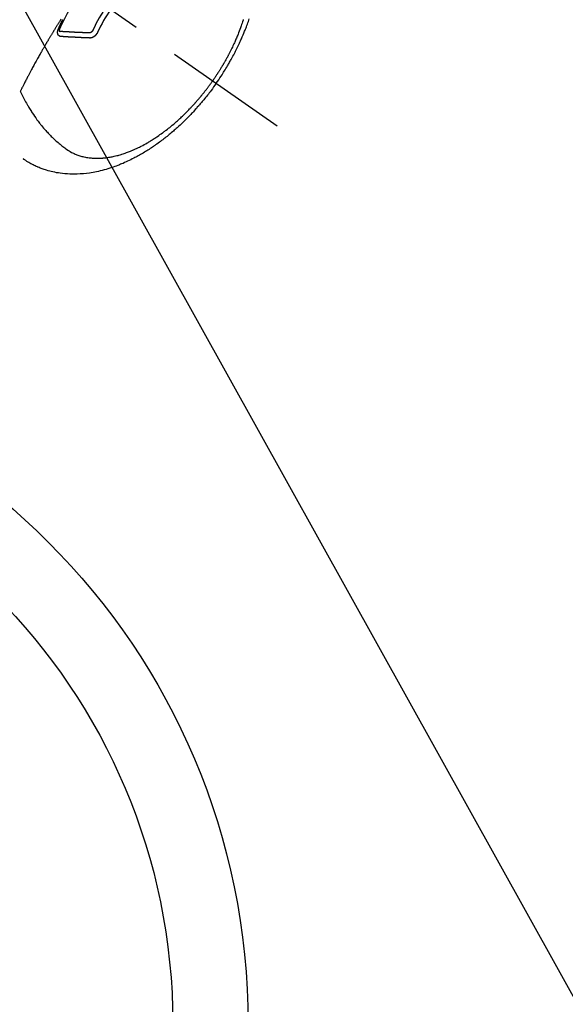
# Model space of a CAD drawing. Extents: x 0 to 26473, y -22053 to -13183.
# Drawn here: x 17676 to 17749, y -15534 to -15404 of the extents above; entities that cross this region are included whole.
import ezdxf

# ---------------------------------------------------------------- set-up
doc = ezdxf.new("R2010")
doc.units = 0
doc.header["$LTSCALE"] = 50
doc.header["$MEASUREMENT"] = 0
doc.linetypes.add('CENTER2', pattern=[1.125, 0.75, -0.125, 0.125, -0.125])
doc.linetypes.add('HIDDEN', pattern=[0.375, 0.25, -0.125])
doc.layers.get('0').update_dxf_attribs({"linetype": 'CONTINUOUS'})
doc.layers.add('150-機器', color=8, linetype='CONTINUOUS')
doc.layers.add('160-文字', color=254, linetype='CONTINUOUS')
doc.styles.add('KH001', font='txt')
doc.dimstyles.new('KH1xx030', dxfattribs={"dimscale": 30, "dimtxt": 2, "dimasz": 0.6, "dimexe": 0.3, "dimexo": 1.2, "dimgap": 0.5, "dimtad": 3, "dimdec": 1, "dimdsep": 46, "dimlunit": 6, "dimtxsty": 'KH001', "dimblk": 'DOT', "dimcen": 1, "dimdle": 1, "dimclrd": 256, "dimclre": 256, "dimclrt": 256, "dimadec": 0, "dimazin": 0, "dimtfac": 1, "dimtdec": 1, "dimtix": 1, "dimtmove": 2, "dimatfit": 3, "dimldrblk": 'CLOSEDBLANK', "dimfxl": 1, "dimtolj": 1, "dimtzin": 0, "dimlwd": -1, "dimlwe": -1, "dimarcsym": 0})

# ---------------------------------------------------------------- blocks, each defined once
blk = doc.blocks.new('_ClosedBlank')
at = {"color": 0, "linetype": 'ByBlock', "lineweight": -2}
for p, q in [((-1, 0.1667), (0, 0)), ((-1, 0.1667), (-1, -0.1667)), ((0, 0), (-1, -0.1667))]:
    blk.add_line(p, q, dxfattribs=at)
blk = doc.blocks.new('_Dot')
at = {"color": 0, "linetype": 'ByBlock', "lineweight": -2}
blk.add_line((-0.5, 0), (-1, 0), dxfattribs=at)
at = {"color": 0, "linetype": 'ByBlock', "const_width": 0.5}
blk.add_lwpolyline([(-0.25, 0, 1), (0.25, 0, 1)], format="xyb", close=True, dxfattribs=at)
blk = doc.blocks.new('F402_H')
at = {"layer": '150-機器', "color": 13, "linetype": 'CENTER2'}
blk.add_line((0, 0), (244.02, -170.86), dxfattribs=at)
at = {"layer": '150-機器', "color": 13, "linetype": 'HIDDEN'}
for points in [[(235.92, -165.19), (236.09, -164.95), (236.25, -164.71), (236.42, -164.46), (236.58, -164.22), (236.69, -164.06), (236.79, -163.9), (236.89, -163.73), (236.99, -163.57), (237.1, -163.4), (237.21, -163.23), (237.31, -163.05), (237.42, -162.88), (237.49, -162.75), (237.56, -162.63), (237.63, -162.51), (237.7, -162.38), (237.77, -162.27), (237.83, -162.15), (237.9, -162.04), (237.96, -161.93), (238.06, -161.75), (238.15, -161.57), (238.25, -161.39), (238.34, -161.21), (238.42, -161.06), (238.5, -160.9), (238.58, -160.74), (238.66, -160.58), (238.75, -160.4), (238.84, -160.22), (238.92, -160.04), (239.01, -159.86), (239.08, -159.71), (239.15, -159.56), (239.21, -159.41), (239.28, -159.26), (239.39, -159.02), (239.49, -158.77), (239.6, -158.53), (239.7, -158.28), (239.76, -158.13), (239.82, -157.98), (239.88, -157.83), (239.93, -157.68), (240, -157.51), (240.06, -157.33), (240.12, -157.16), (240.19, -156.99), (240.25, -156.82), (240.3, -156.64)], [(239.52, -156.71), (239.49, -156.82), (239.43, -157.01), (239.36, -157.2), (239.3, -157.38), (239.24, -157.57), (239.15, -157.8), (239.07, -158.04), (238.98, -158.27), (238.89, -158.5), (238.83, -158.64), (238.78, -158.79), (238.72, -158.93), (238.66, -159.07), (238.6, -159.21), (238.54, -159.34), (238.49, -159.47), (238.43, -159.6), (238.38, -159.71), (238.33, -159.82), (238.28, -159.93), (238.23, -160.04), (238.15, -160.21), (238.07, -160.38), (237.99, -160.54), (237.91, -160.7), (237.87, -160.79), (237.83, -160.88), (237.78, -160.97), (237.74, -161.06), (237.69, -161.14), (237.65, -161.23), (237.6, -161.32), (237.56, -161.41), (237.52, -161.47), (237.49, -161.54), (237.45, -161.6), (237.42, -161.67), (237.4, -161.7), (237.38, -161.73), (237.37, -161.76), (237.35, -161.79), (237.3, -161.89), (237.24, -161.99), (237.19, -162.09), (237.13, -162.19), (237.09, -162.25), (237.06, -162.32), (237.02, -162.38), (236.98, -162.45), (236.95, -162.5), (236.92, -162.56), (236.89, -162.61), (236.86, -162.66), (236.83, -162.72), (236.8, -162.77), (236.76, -162.82), (236.73, -162.88), (236.7, -162.93), (236.67, -162.98), (236.64, -163.04), (236.6, -163.09), (236.55, -163.18), (236.5, -163.26), (236.45, -163.35), (236.39, -163.43), (236.35, -163.5), (236.31, -163.56), (236.27, -163.62), (236.23, -163.69), (236.19, -163.75), (236.15, -163.81), (236.11, -163.88), (236.07, -163.94), (236.02, -164.01), (235.98, -164.08), (235.93, -164.16), (235.88, -164.23), (235.84, -164.28), (235.81, -164.33), (235.77, -164.39), (235.74, -164.44), (235.7, -164.5), (235.65, -164.56), (235.61, -164.63), (235.57, -164.69), (235.54, -164.73), (235.51, -164.78), (235.48, -164.82), (235.45, -164.86)], [(215.31, -156.66), (215.25, -156.76), (215.19, -156.85), (215.13, -156.95), (215.09, -157.01), (215.05, -157.08), (215.01, -157.14), (214.97, -157.2), (214.93, -157.27), (214.88, -157.34), (214.84, -157.41), (214.79, -157.48), (214.75, -157.55), (214.71, -157.62), (214.66, -157.7), (214.62, -157.77), (214.57, -157.84), (214.52, -157.92), (214.48, -158), (214.43, -158.07), (214.39, -158.13), (214.36, -158.19), (214.32, -158.25), (214.29, -158.3), (214.24, -158.37), (214.2, -158.44), (214.16, -158.51), (214.11, -158.59), (214.07, -158.66), (214.03, -158.73), (213.99, -158.8), (213.94, -158.87), (213.9, -158.94), (213.86, -159.01), (213.82, -159.08), (213.77, -159.15), (213.73, -159.22), (213.69, -159.29), (213.65, -159.36), (213.6, -159.43), (213.57, -159.5), (213.53, -159.56), (213.49, -159.63), (213.45, -159.69), (213.42, -159.74), (213.39, -159.79), (213.36, -159.85), (213.33, -159.9), (213.29, -159.96), (213.25, -160.03), (213.22, -160.09), (213.18, -160.15), (213.13, -160.23), (213.09, -160.31), (213.04, -160.39), (213, -160.46), (212.96, -160.53), (212.92, -160.59), (212.89, -160.66), (212.85, -160.72), (212.81, -160.79), (212.77, -160.86), (212.73, -160.94), (212.69, -161.01), (212.66, -161.05), (212.64, -161.1), (212.61, -161.14), (212.58, -161.19), (212.56, -161.23), (212.53, -161.28), (212.51, -161.32), (212.48, -161.37), (212.41, -161.5), (212.34, -161.63), (212.26, -161.76), (212.19, -161.88), (212.14, -161.97), (212.09, -162.07), (212.04, -162.16), (211.99, -162.25), (211.91, -162.39), (211.83, -162.53), (211.75, -162.67), (211.68, -162.82), (211.6, -162.95), (211.53, -163.09), (211.46, -163.22), (211.38, -163.36), (211.34, -163.44), (211.29, -163.53), (211.25, -163.61), (211.2, -163.69), (211.15, -163.78), (211.11, -163.88), (211.06, -163.97), (211.01, -164.06), (210.96, -164.15), (210.91, -164.25), (210.86, -164.35), (210.81, -164.44), (210.75, -164.56), (210.69, -164.68), (210.63, -164.79), (210.57, -164.91), (210.51, -165.02), (210.45, -165.13), (210.4, -165.24), (210.34, -165.35), (210.3, -165.43), (210.26, -165.52), (210.21, -165.6), (210.17, -165.68), (210.14, -165.74), (210.11, -165.8), (210.08, -165.86), (210.05, -165.92), (210.02, -165.99), (209.98, -166.06), (209.95, -166.13), (209.91, -166.2), (209.91, -166.21), (209.9, -166.23), (209.89, -166.24), (209.89, -166.25)], [(214.94, -157.99), (214.95, -157.99), (214.95, -157.98), (214.95, -157.97), (214.96, -157.96), (214.96, -157.95), (214.97, -157.94), (214.97, -157.93), (214.97, -157.93), (214.98, -157.92), (214.98, -157.91), (214.99, -157.9), (214.99, -157.89), (214.99, -157.88), (215, -157.87), (215, -157.87), (215, -157.86), (215.01, -157.85), (215.01, -157.84), (215.01, -157.83), (215.02, -157.82), (215.02, -157.81), (215.03, -157.81), (215.03, -157.8), (215.03, -157.79), (215.04, -157.78), (215.04, -157.77), (215.05, -157.76), (215.05, -157.75), (215.05, -157.75), (215.06, -157.74), (215.06, -157.73), (215.06, -157.72), (215.07, -157.71), (215.07, -157.7), (215.08, -157.69), (215.08, -157.69), (215.08, -157.68), (215.09, -157.67), (215.09, -157.66), (215.1, -157.65), (215.1, -157.64), (215.1, -157.63), (215.11, -157.63), (215.11, -157.62), (215.12, -157.61), (215.12, -157.6), (215.12, -157.59), (215.13, -157.58), (215.13, -157.57), (215.14, -157.57), (215.14, -157.56), (215.14, -157.55), (215.15, -157.54), (215.15, -157.53), (215.15, -157.52), (215.16, -157.52), (215.16, -157.51), (215.17, -157.5), (215.17, -157.49), (215.17, -157.48), (215.18, -157.47), (215.18, -157.46), (215.19, -157.46), (215.19, -157.45), (215.19, -157.44), (215.2, -157.43), (215.2, -157.42), (215.21, -157.41), (215.21, -157.4), (215.21, -157.4), (215.22, -157.39), (215.22, -157.38), (215.23, -157.37), (215.23, -157.36), (215.23, -157.35), (215.24, -157.34), (215.24, -157.34), (215.25, -157.33), (215.25, -157.32), (215.25, -157.31), (215.26, -157.3), (215.26, -157.29), (215.27, -157.29), (215.27, -157.28), (215.27, -157.27), (215.28, -157.26), (215.28, -157.25), (215.29, -157.24), (215.29, -157.23), (215.29, -157.22), (215.3, -157.22), (215.3, -157.21), (215.31, -157.2), (215.31, -157.19), (215.31, -157.18), (215.32, -157.17), (215.32, -157.17), (215.33, -157.16), (215.33, -157.15), (215.33, -157.14), (215.34, -157.13), (215.34, -157.12), (215.35, -157.11), (215.35, -157.11), (215.36, -157.1), (215.36, -157.09), (215.36, -157.08), (215.37, -157.07), (215.37, -157.06), (215.38, -157.05), (215.38, -157.05), (215.38, -157.04), (215.39, -157.03), (215.39, -157.02), (215.4, -157.01), (215.4, -157), (215.4, -157), (215.41, -156.99), (215.41, -156.98), (215.42, -156.97), (215.42, -156.96), (215.42, -156.95), (215.43, -156.94), (215.43, -156.94), (215.44, -156.93), (215.44, -156.92), (215.45, -156.91), (215.45, -156.9), (215.45, -156.89), (215.46, -156.88), (215.46, -156.88), (215.47, -156.87), (215.47, -156.86), (215.47, -156.85), (215.48, -156.84), (215.48, -156.83), (215.49, -156.82), (215.49, -156.82), (215.5, -156.81), (215.5, -156.8), (215.5, -156.79), (215.51, -156.78), (215.51, -156.77), (215.52, -156.77), (215.52, -156.76), (215.53, -156.75), (215.53, -156.74)], [(215.31, -158.98), (215.31, -158.98), (215.31, -158.98), (215.3, -158.98), (215.3, -158.98), (215.3, -158.98), (215.3, -158.98), (215.29, -158.97), (215.29, -158.97), (215.29, -158.98), (215.29, -158.97), (215.28, -158.97), (215.28, -158.97), (215.28, -158.97), (215.28, -158.97), (215.27, -158.97), (215.27, -158.97), (215.27, -158.97), (215.27, -158.97), (215.26, -158.97), (215.26, -158.97), (215.26, -158.97), (215.26, -158.97), (215.26, -158.97), (215.25, -158.97), (215.25, -158.97), (215.25, -158.97), (215.24, -158.97), (215.24, -158.97), (215.24, -158.97), (215.24, -158.97), (215.24, -158.97), (215.23, -158.97), (215.23, -158.97), (215.23, -158.97), (215.23, -158.96), (215.22, -158.96), (215.22, -158.96), (215.22, -158.96), (215.22, -158.96), (215.21, -158.96), (215.21, -158.96), (215.21, -158.96), (215.21, -158.96), (215.21, -158.96), (215.2, -158.96), (215.2, -158.96), (215.2, -158.96), (215.2, -158.96), (215.19, -158.96), (215.19, -158.96), (215.19, -158.96), (215.19, -158.95), (215.18, -158.95), (215.18, -158.95), (215.18, -158.95), (215.18, -158.95), (215.18, -158.95), (215.17, -158.95), (215.17, -158.95), (215.17, -158.95), (215.17, -158.95), (215.17, -158.95), (215.16, -158.95), (215.16, -158.95), (215.16, -158.94), (215.16, -158.94), (215.16, -158.94), (215.15, -158.94), (215.15, -158.94), (215.15, -158.94), (215.15, -158.94), (215.14, -158.94), (215.14, -158.94), (215.14, -158.94), (215.14, -158.94), (215.14, -158.93), (215.13, -158.93), (215.13, -158.93), (215.13, -158.93), (215.13, -158.93), (215.12, -158.93), (215.12, -158.93), (215.12, -158.93), (215.12, -158.93), (215.12, -158.93), (215.12, -158.92), (215.11, -158.92), (215.11, -158.92), (215.11, -158.92), (215.11, -158.92), (215.11, -158.92), (215.1, -158.92), (215.1, -158.92), (215.1, -158.92), (215.1, -158.92), (215.1, -158.91), (215.09, -158.91), (215.09, -158.91), (215.09, -158.91), (215.09, -158.91), (215.09, -158.91), (215.08, -158.91), (215.08, -158.91), (215.08, -158.91), (215.08, -158.9), (215.08, -158.9), (215.07, -158.9), (215.07, -158.9), (215.07, -158.9), (215.07, -158.9), (215.07, -158.9), (215.06, -158.89), (215.06, -158.89), (215.06, -158.89), (215.06, -158.89), (215.06, -158.89), (215.06, -158.89), (215.05, -158.89), (215.05, -158.89), (215.05, -158.88), (215.05, -158.88), (215.05, -158.88), (215.04, -158.88), (215.04, -158.88), (215.04, -158.88), (215.04, -158.88), (215.04, -158.88), (215.04, -158.87), (215.03, -158.87), (215.03, -158.87), (215.03, -158.87), (215.03, -158.87), (215.03, -158.87), (215.03, -158.87), (215.02, -158.86), (215.02, -158.86), (215.02, -158.86), (215.02, -158.86), (215.02, -158.86), (215.01, -158.86), (215.01, -158.86), (215.01, -158.85), (215.01, -158.85), (215.01, -158.85), (215.01, -158.85), (215.01, -158.85), (215, -158.85), (215, -158.84), (215, -158.84), (215, -158.84), (215, -158.84), (214.99, -158.84), (214.99, -158.84), (214.99, -158.83), (214.99, -158.83), (214.99, -158.83), (214.99, -158.83), (214.99, -158.83), (214.98, -158.83), (214.98, -158.83), (214.98, -158.82), (214.98, -158.82), (214.98, -158.82), (214.98, -158.82), (214.98, -158.82), (214.97, -158.81), (214.97, -158.81), (214.97, -158.81), (214.97, -158.81), (214.97, -158.81), (214.97, -158.81), (214.96, -158.8), (214.96, -158.8), (214.96, -158.8), (214.96, -158.8), (214.96, -158.8), (214.96, -158.8), (214.96, -158.79), (214.96, -158.79), (214.95, -158.79), (214.95, -158.79), (214.95, -158.79), (214.95, -158.78), (214.95, -158.78), (214.95, -158.78), (214.94, -158.78), (214.94, -158.78), (214.94, -158.78), (214.94, -158.77), (214.94, -158.77), (214.94, -158.77), (214.94, -158.77), (214.94, -158.77), (214.93, -158.76), (214.93, -158.76), (214.93, -158.76), (214.93, -158.76), (214.93, -158.76), (214.93, -158.75), (214.93, -158.75), (214.93, -158.75), (214.93, -158.75), (214.92, -158.75), (214.92, -158.74), (214.92, -158.74), (214.92, -158.74), (214.92, -158.74), (214.92, -158.74), (214.92, -158.73), (214.92, -158.73), (214.91, -158.73), (214.91, -158.73), (214.91, -158.72), (214.91, -158.72), (214.91, -158.72), (214.91, -158.72), (214.91, -158.72), (214.91, -158.71), (214.91, -158.71), (214.9, -158.71), (214.9, -158.71), (214.9, -158.71), (214.9, -158.7), (214.9, -158.7), (214.9, -158.7), (214.9, -158.7), (214.9, -158.7), (214.9, -158.69), (214.9, -158.69), (214.89, -158.69), (214.89, -158.69), (214.89, -158.68), (214.89, -158.68), (214.89, -158.68), (214.89, -158.68), (214.89, -158.68), (214.89, -158.67), (214.89, -158.67), (214.89, -158.67), (214.89, -158.67), (214.88, -158.66), (214.88, -158.66), (214.88, -158.66), (214.88, -158.66), (214.88, -158.65), (214.88, -158.65), (214.88, -158.65), (214.88, -158.65), (214.88, -158.64), (214.88, -158.64), (214.88, -158.64), (214.88, -158.64), (214.88, -158.63), (214.87, -158.63), (214.87, -158.63), (214.87, -158.63), (214.87, -158.63), (214.87, -158.62), (214.87, -158.62), (214.87, -158.62), (214.87, -158.62), (214.87, -158.61), (214.87, -158.61), (214.87, -158.61), (214.87, -158.61), (214.87, -158.6), (214.87, -158.6), (214.87, -158.6), (214.86, -158.6), (214.86, -158.59), (214.86, -158.59), (214.86, -158.59), (214.86, -158.59), (214.86, -158.58), (214.86, -158.58), (214.86, -158.58), (214.86, -158.58), (214.86, -158.57), (214.86, -158.57), (214.86, -158.57), (214.86, -158.57), (214.86, -158.56), (214.86, -158.56), (214.86, -158.56), (214.86, -158.56), (214.86, -158.55), (214.86, -158.55), (214.86, -158.55), (214.85, -158.55), (214.85, -158.54), (214.85, -158.54), (214.85, -158.54), (214.85, -158.53), (214.85, -158.53), (214.85, -158.53), (214.85, -158.53), (214.85, -158.52), (214.85, -158.52), (214.85, -158.52), (214.85, -158.52), (214.85, -158.51), (214.85, -158.51), (214.85, -158.51), (214.85, -158.51), (214.85, -158.5), (214.85, -158.5), (214.85, -158.5), (214.85, -158.49), (214.85, -158.49), (214.85, -158.49), (214.85, -158.49), (214.85, -158.48), (214.85, -158.48), (214.85, -158.48), (214.85, -158.48), (214.85, -158.47), (214.85, -158.47), (214.85, -158.47), (214.85, -158.46), (214.85, -158.46), (214.85, -158.46), (214.85, -158.46), (214.85, -158.45), (214.85, -158.45), (214.85, -158.45), (214.85, -158.45), (214.85, -158.44), (214.85, -158.44), (214.85, -158.44), (214.85, -158.43), (214.85, -158.43), (214.85, -158.43), (214.85, -158.43), (214.85, -158.42), (214.85, -158.42), (214.85, -158.42), (214.85, -158.41), (214.85, -158.41), (214.85, -158.41), (214.85, -158.41), (214.85, -158.4), (214.85, -158.4), (214.85, -158.4), (214.85, -158.39), (214.85, -158.39), (214.85, -158.39), (214.85, -158.39), (214.85, -158.38), (214.85, -158.38), (214.85, -158.38), (214.85, -158.38), (214.85, -158.37), (214.85, -158.37), (214.85, -158.37), (214.85, -158.36), (214.85, -158.36), (214.85, -158.36), (214.85, -158.35), (214.85, -158.35), (214.85, -158.35), (214.85, -158.35), (214.85, -158.34), (214.85, -158.34), (214.85, -158.34), (214.85, -158.33), (214.85, -158.33), (214.85, -158.33), (214.85, -158.33), (214.85, -158.32), (214.85, -158.32), (214.85, -158.32), (214.85, -158.31), (214.85, -158.31), (214.85, -158.31), (214.85, -158.31), (214.86, -158.3), (214.86, -158.3), (214.86, -158.3), (214.86, -158.29), (214.86, -158.29), (214.86, -158.29), (214.86, -158.29), (214.86, -158.28), (214.86, -158.28), (214.86, -158.28), (214.86, -158.27), (214.86, -158.27), (214.86, -158.27), (214.86, -158.26), (214.86, -158.26), (214.86, -158.26), (214.86, -158.26), (214.86, -158.25), (214.86, -158.25), (214.86, -158.25), (214.86, -158.24), (214.87, -158.24), (214.87, -158.24), (214.87, -158.23), (214.87, -158.23), (214.87, -158.23), (214.87, -158.23), (214.87, -158.22), (214.87, -158.22), (214.87, -158.22), (214.87, -158.21), (214.87, -158.21), (214.87, -158.21), (214.87, -158.2), (214.87, -158.2), (214.87, -158.2), (214.88, -158.2), (214.88, -158.19), (214.88, -158.19), (214.88, -158.19), (214.88, -158.18), (214.88, -158.18), (214.88, -158.18), (214.88, -158.17), (214.88, -158.17), (214.88, -158.17), (214.88, -158.17), (214.88, -158.16), (214.88, -158.16), (214.89, -158.16), (214.89, -158.15), (214.89, -158.15), (214.89, -158.15), (214.89, -158.15), (214.89, -158.14), (214.89, -158.14), (214.89, -158.14), (214.89, -158.13), (214.89, -158.13), (214.89, -158.13), (214.9, -158.12), (214.9, -158.12), (214.9, -158.12), (214.9, -158.12), (214.9, -158.11), (214.9, -158.11), (214.9, -158.11), (214.9, -158.1), (214.9, -158.1), (214.9, -158.1), (214.9, -158.09), (214.91, -158.09), (214.91, -158.09), (214.91, -158.08), (214.91, -158.08), (214.91, -158.08), (214.91, -158.08), (214.91, -158.07), (214.91, -158.07), (214.91, -158.07), (214.92, -158.06), (214.92, -158.06), (214.92, -158.06), (214.92, -158.05), (214.92, -158.05), (214.92, -158.05), (214.92, -158.05), (214.92, -158.04), (214.93, -158.04), (214.93, -158.04), (214.93, -158.03), (214.93, -158.03), (214.93, -158.03), (214.93, -158.02), (214.93, -158.02), (214.93, -158.02), (214.93, -158.02), (214.94, -158.01), (214.94, -158.01), (214.94, -158.01), (214.94, -158), (214.94, -158), (214.94, -158), (214.94, -157.99)], [(215.11, -157.97), (215.1, -157.99), (215.09, -158.01), (215.08, -158.03), (215.08, -158.05), (215.07, -158.06), (215.07, -158.07), (215.06, -158.09), (215.06, -158.1), (215.06, -158.12), (215.05, -158.14), (215.05, -158.16), (215.05, -158.18), (215.05, -158.19), (215.04, -158.2), (215.04, -158.21), (215.04, -158.22), (215.05, -158.24), (215.06, -158.25), (215.07, -158.26), (215.08, -158.27), (215.11, -158.28), (215.13, -158.29), (215.16, -158.3), (215.19, -158.3)], [(219.55, -158.13), (219.54, -158.13), (219.54, -158.14), (219.54, -158.14), (219.54, -158.14), (219.54, -158.15), (219.54, -158.15), (219.54, -158.15), (219.53, -158.16), (219.53, -158.16), (219.53, -158.16), (219.53, -158.17), (219.53, -158.17), (219.52, -158.17), (219.52, -158.18), (219.52, -158.18), (219.52, -158.18), (219.52, -158.19), (219.52, -158.19), (219.51, -158.19), (219.51, -158.2), (219.51, -158.2), (219.51, -158.2), (219.51, -158.21), (219.5, -158.21), (219.5, -158.21), (219.5, -158.22), (219.5, -158.22), (219.5, -158.22), (219.49, -158.23), (219.49, -158.23), (219.49, -158.23), (219.49, -158.23), (219.48, -158.24), (219.48, -158.24), (219.48, -158.24), (219.48, -158.25), (219.48, -158.25), (219.47, -158.25), (219.47, -158.26), (219.47, -158.26), (219.47, -158.26), (219.46, -158.27), (219.46, -158.27), (219.46, -158.27), (219.46, -158.27), (219.45, -158.28), (219.45, -158.28), (219.45, -158.28), (219.45, -158.29), (219.44, -158.29), (219.44, -158.29), (219.44, -158.3), (219.44, -158.3), (219.43, -158.3), (219.43, -158.3), (219.43, -158.31), (219.43, -158.31), (219.42, -158.31), (219.42, -158.32), (219.42, -158.32), (219.42, -158.32), (219.41, -158.32), (219.41, -158.33), (219.41, -158.33), (219.4, -158.33), (219.4, -158.34), (219.4, -158.34), (219.4, -158.34), (219.39, -158.34), (219.39, -158.35), (219.39, -158.35), (219.39, -158.35), (219.38, -158.35), (219.38, -158.36), (219.38, -158.36), (219.37, -158.36), (219.37, -158.36), (219.37, -158.37), (219.37, -158.37), (219.36, -158.37), (219.36, -158.37), (219.36, -158.38), (219.35, -158.38), (219.35, -158.38), (219.35, -158.38), (219.34, -158.39), (219.34, -158.39), (219.34, -158.39), (219.34, -158.39), (219.33, -158.39), (219.33, -158.4), (219.33, -158.4), (219.32, -158.4), (219.32, -158.4), (219.32, -158.41), (219.31, -158.41), (219.31, -158.41), (219.31, -158.41), (219.3, -158.41), (219.3, -158.42), (219.3, -158.42), (219.3, -158.42), (219.29, -158.42), (219.29, -158.42), (219.29, -158.43), (219.28, -158.43), (219.28, -158.43), (219.28, -158.43), (219.27, -158.43), (219.27, -158.44), (219.27, -158.44), (219.26, -158.44), (219.26, -158.44), (219.26, -158.44), (219.25, -158.44), (219.25, -158.45), (219.25, -158.45), (219.24, -158.45), (219.24, -158.45), (219.24, -158.45), (219.23, -158.45), (219.23, -158.46), (219.23, -158.46), (219.22, -158.46), (219.22, -158.46), (219.22, -158.46), (219.22, -158.46), (219.21, -158.47), (219.21, -158.47), (219.2, -158.47), (219.2, -158.47), (219.2, -158.47), (219.19, -158.47), (219.19, -158.47), (219.19, -158.47), (219.19, -158.47), (219.18, -158.48), (219.18, -158.48), (219.18, -158.48), (219.17, -158.48), (219.17, -158.48), (219.17, -158.48), (219.16, -158.48), (219.16, -158.48), (219.15, -158.49), (219.15, -158.49), (219.15, -158.49), (219.15, -158.49), (219.14, -158.49), (219.14, -158.49), (219.14, -158.49), (219.13, -158.49), (219.13, -158.49), (219.13, -158.49), (219.12, -158.49), (219.12, -158.49), (219.12, -158.5), (219.11, -158.5), (219.11, -158.5), (219.11, -158.5), (219.1, -158.5), (219.1, -158.5), (219.1, -158.5), (219.09, -158.5), (219.09, -158.5), (219.09, -158.5), (219.08, -158.5), (219.08, -158.5), (219.08, -158.5), (219.07, -158.5), (219.07, -158.5), (219.07, -158.5), (219.06, -158.5), (219.06, -158.5), (219.06, -158.5), (219.06, -158.5), (219.05, -158.5), (219.05, -158.5), (219.05, -158.5), (219.04, -158.5), (219.04, -158.5), (219.04, -158.5), (219.03, -158.5), (219.03, -158.5), (219.03, -158.5), (219.02, -158.5), (219.02, -158.5), (219.02, -158.5), (219.02, -158.5), (219.01, -158.5), (219.01, -158.5)], [(219.01, -158.5), (218.98, -158.5), (218.95, -158.5), (218.92, -158.5), (218.89, -158.5), (218.86, -158.5), (218.83, -158.5), (218.8, -158.49), (218.77, -158.49), (218.74, -158.49), (218.71, -158.49), (218.68, -158.49), (218.65, -158.49), (218.62, -158.49), (218.59, -158.49), (218.57, -158.48), (218.54, -158.48), (218.51, -158.48), (218.48, -158.48), (218.45, -158.48), (218.42, -158.48), (218.39, -158.48), (218.36, -158.47), (218.33, -158.47), (218.3, -158.47), (218.27, -158.47), (218.24, -158.47), (218.21, -158.47), (218.18, -158.47), (218.15, -158.46), (218.12, -158.46), (218.09, -158.46), (218.06, -158.46), (218.03, -158.46), (218, -158.46), (217.97, -158.46), (217.94, -158.46), (217.91, -158.45), (217.88, -158.45), (217.85, -158.45), (217.82, -158.45), (217.79, -158.45), (217.76, -158.45), (217.73, -158.45), (217.7, -158.44), (217.67, -158.44), (217.64, -158.44), (217.61, -158.44), (217.58, -158.44), (217.55, -158.44), (217.52, -158.44), (217.49, -158.43), (217.46, -158.43), (217.43, -158.43), (217.4, -158.43), (217.37, -158.43), (217.34, -158.43), (217.31, -158.42), (217.28, -158.42), (217.25, -158.42), (217.22, -158.42), (217.19, -158.42), (217.16, -158.42), (217.13, -158.42), (217.1, -158.41), (217.07, -158.41), (217.04, -158.41), (217.01, -158.41), (216.98, -158.41), (216.95, -158.41), (216.92, -158.4), (216.89, -158.4), (216.86, -158.4), (216.83, -158.4), (216.8, -158.4), (216.77, -158.4), (216.74, -158.39), (216.71, -158.39), (216.68, -158.39), (216.65, -158.39), (216.62, -158.39), (216.59, -158.39), (216.56, -158.38), (216.53, -158.38), (216.5, -158.38), (216.47, -158.38), (216.44, -158.38), (216.41, -158.38), (216.38, -158.37), (216.35, -158.37), (216.32, -158.37), (216.28, -158.37), (216.25, -158.37), (216.22, -158.37), (216.19, -158.36), (216.16, -158.36), (216.13, -158.36), (216.1, -158.36), (216.07, -158.36), (216.04, -158.36), (216.01, -158.35), (215.98, -158.35), (215.95, -158.35), (215.92, -158.35), (215.89, -158.35), (215.86, -158.34), (215.83, -158.34), (215.8, -158.34), (215.77, -158.34), (215.74, -158.34), (215.71, -158.34), (215.68, -158.33), (215.65, -158.33), (215.62, -158.33), (215.59, -158.33), (215.56, -158.33), (215.53, -158.32), (215.5, -158.32), (215.47, -158.32), (215.43, -158.32), (215.4, -158.32), (215.37, -158.32), (215.34, -158.31), (215.31, -158.31), (215.28, -158.31), (215.25, -158.31), (215.22, -158.31), (215.19, -158.3)], [(219.14, -159.18), (219.11, -159.18), (219.08, -159.17), (219.05, -159.17), (219.02, -159.17), (218.99, -159.17), (218.96, -159.17), (218.93, -159.17), (218.9, -159.17), (218.87, -159.17), (218.84, -159.16), (218.82, -159.16), (218.78, -159.16), (218.76, -159.16), (218.73, -159.16), (218.7, -159.16), (218.67, -159.16), (218.64, -159.16), (218.61, -159.15), (218.58, -159.15), (218.55, -159.15), (218.52, -159.15), (218.49, -159.15), (218.46, -159.15), (218.43, -159.15), (218.4, -159.14), (218.37, -159.14), (218.34, -159.14), (218.31, -159.14), (218.28, -159.14), (218.25, -159.14), (218.22, -159.14), (218.19, -159.13), (218.16, -159.13), (218.13, -159.13), (218.1, -159.13), (218.07, -159.13), (218.04, -159.13), (218.01, -159.13), (217.98, -159.12), (217.95, -159.12), (217.92, -159.12), (217.89, -159.12), (217.86, -159.12), (217.83, -159.12), (217.8, -159.12), (217.77, -159.12), (217.74, -159.11), (217.71, -159.11), (217.68, -159.11), (217.65, -159.11), (217.62, -159.11), (217.59, -159.11), (217.56, -159.1), (217.53, -159.1), (217.5, -159.1), (217.47, -159.1), (217.44, -159.1), (217.41, -159.1), (217.38, -159.1), (217.35, -159.09), (217.32, -159.09), (217.29, -159.09), (217.26, -159.09), (217.23, -159.09), (217.2, -159.09), (217.16, -159.08), (217.14, -159.08), (217.11, -159.08), (217.07, -159.08), (217.04, -159.08), (217.01, -159.08), (216.98, -159.07), (216.95, -159.07), (216.92, -159.07), (216.89, -159.07), (216.86, -159.07), (216.83, -159.07), (216.8, -159.06), (216.77, -159.06), (216.74, -159.06), (216.71, -159.06), (216.68, -159.06), (216.65, -159.06), (216.62, -159.05), (216.59, -159.05), (216.56, -159.05), (216.53, -159.05), (216.5, -159.05), (216.47, -159.05), (216.44, -159.04), (216.41, -159.04), (216.38, -159.04), (216.35, -159.04), (216.32, -159.04), (216.29, -159.04), (216.26, -159.03), (216.23, -159.03), (216.2, -159.03), (216.16, -159.03), (216.13, -159.03), (216.1, -159.03), (216.07, -159.02), (216.04, -159.02), (216.01, -159.02), (215.98, -159.02), (215.95, -159.02), (215.92, -159.01), (215.89, -159.01), (215.86, -159.01), (215.83, -159.01), (215.8, -159.01), (215.77, -159), (215.74, -159), (215.71, -159), (215.68, -159), (215.65, -159), (215.62, -159), (215.59, -158.99), (215.55, -158.99), (215.52, -158.99), (215.49, -158.99), (215.46, -158.99), (215.43, -158.98), (215.4, -158.98), (215.37, -158.98), (215.34, -158.98), (215.31, -158.98)], [(220.17, -158.39), (220.17, -158.39), (220.16, -158.4), (220.16, -158.4), (220.16, -158.4), (220.16, -158.41), (220.16, -158.41), (220.16, -158.41), (220.16, -158.42), (220.15, -158.42), (220.15, -158.42), (220.15, -158.43), (220.15, -158.43), (220.15, -158.43), (220.15, -158.44), (220.14, -158.44), (220.14, -158.44), (220.14, -158.45), (220.14, -158.45), (220.14, -158.45), (220.14, -158.45), (220.13, -158.46), (220.13, -158.46), (220.13, -158.46), (220.13, -158.47), (220.13, -158.47), (220.13, -158.47), (220.12, -158.48), (220.12, -158.48), (220.12, -158.48), (220.12, -158.49), (220.12, -158.49), (220.12, -158.49), (220.11, -158.5), (220.11, -158.5), (220.11, -158.5), (220.11, -158.5), (220.11, -158.51), (220.11, -158.51), (220.1, -158.51), (220.1, -158.52), (220.1, -158.52), (220.1, -158.52), (220.1, -158.53), (220.09, -158.53), (220.09, -158.53), (220.09, -158.53), (220.09, -158.54), (220.09, -158.54), (220.09, -158.54), (220.08, -158.55), (220.08, -158.55), (220.08, -158.55), (220.08, -158.56), (220.08, -158.56), (220.07, -158.56), (220.07, -158.57), (220.07, -158.57), (220.07, -158.57), (220.07, -158.57), (220.06, -158.58), (220.06, -158.58), (220.06, -158.58), (220.06, -158.59), (220.06, -158.59), (220.06, -158.59), (220.05, -158.6), (220.05, -158.6), (220.05, -158.6), (220.05, -158.6), (220.04, -158.61), (220.04, -158.61), (220.04, -158.61), (220.04, -158.62), (220.04, -158.62), (220.03, -158.62), (220.03, -158.62), (220.03, -158.63), (220.03, -158.63), (220.03, -158.63), (220.02, -158.64), (220.02, -158.64), (220.02, -158.64), (220.02, -158.65), (220.02, -158.65), (220.01, -158.65), (220.01, -158.65), (220.01, -158.66), (220.01, -158.66), (220.01, -158.66), (220, -158.67), (220, -158.67), (220, -158.67), (220, -158.67), (219.99, -158.68), (219.99, -158.68), (219.99, -158.68), (219.99, -158.69), (219.99, -158.69), (219.98, -158.69), (219.98, -158.69), (219.98, -158.7), (219.98, -158.7), (219.98, -158.7), (219.97, -158.71), (219.97, -158.71), (219.97, -158.71), (219.97, -158.71), (219.96, -158.72), (219.96, -158.72), (219.96, -158.72), (219.96, -158.73), (219.95, -158.73), (219.95, -158.73), (219.95, -158.73), (219.95, -158.74), (219.95, -158.74), (219.94, -158.74), (219.94, -158.74), (219.94, -158.75), (219.94, -158.75), (219.93, -158.75), (219.93, -158.76), (219.93, -158.76), (219.93, -158.76), (219.92, -158.76), (219.92, -158.77), (219.92, -158.77), (219.92, -158.77), (219.91, -158.77), (219.91, -158.78), (219.91, -158.78), (219.91, -158.78), (219.91, -158.78), (219.9, -158.79), (219.9, -158.79), (219.9, -158.79), (219.9, -158.8), (219.89, -158.8), (219.89, -158.8), (219.89, -158.8), (219.89, -158.81), (219.88, -158.81), (219.88, -158.81), (219.88, -158.81), (219.88, -158.82), (219.87, -158.82), (219.87, -158.82), (219.87, -158.82), (219.87, -158.83), (219.86, -158.83), (219.86, -158.83), (219.86, -158.83), (219.86, -158.84), (219.85, -158.84), (219.85, -158.84), (219.85, -158.84), (219.85, -158.85), (219.84, -158.85), (219.84, -158.85), (219.84, -158.85), (219.84, -158.86), (219.83, -158.86), (219.83, -158.86), (219.83, -158.86), (219.83, -158.87), (219.82, -158.87), (219.82, -158.87), (219.82, -158.87), (219.82, -158.88), (219.81, -158.88), (219.81, -158.88), (219.81, -158.88), (219.81, -158.89), (219.8, -158.89), (219.8, -158.89), (219.8, -158.89), (219.8, -158.89), (219.79, -158.9), (219.79, -158.9), (219.79, -158.9), (219.78, -158.9), (219.78, -158.91), (219.78, -158.91), (219.78, -158.91), (219.77, -158.91), (219.77, -158.92), (219.77, -158.92), (219.77, -158.92), (219.76, -158.92), (219.76, -158.92), (219.76, -158.93), (219.76, -158.93), (219.75, -158.93), (219.75, -158.93), (219.75, -158.94), (219.75, -158.94), (219.74, -158.94), (219.74, -158.94), (219.74, -158.94), (219.73, -158.95), (219.73, -158.95), (219.73, -158.95), (219.73, -158.95), (219.72, -158.96), (219.72, -158.96), (219.72, -158.96), (219.71, -158.96), (219.71, -158.96), (219.71, -158.97), (219.71, -158.97), (219.7, -158.97), (219.7, -158.97), (219.7, -158.97), (219.7, -158.98), (219.69, -158.98), (219.69, -158.98), (219.69, -158.98), (219.69, -158.98), (219.68, -158.99), (219.68, -158.99), (219.68, -158.99), (219.67, -158.99), (219.67, -158.99), (219.67, -159), (219.67, -159), (219.66, -159), (219.66, -159), (219.66, -159), (219.66, -159), (219.65, -159.01), (219.65, -159.01), (219.65, -159.01), (219.64, -159.01), (219.64, -159.01), (219.64, -159.02), (219.64, -159.02), (219.63, -159.02), (219.63, -159.02), (219.63, -159.02), (219.62, -159.02), (219.62, -159.03), (219.62, -159.03), (219.62, -159.03), (219.61, -159.03), (219.61, -159.03), (219.61, -159.03), (219.61, -159.04), (219.6, -159.04), (219.6, -159.04), (219.6, -159.04), (219.59, -159.04), (219.59, -159.04), (219.59, -159.05), (219.59, -159.05), (219.58, -159.05), (219.58, -159.05), (219.58, -159.05), (219.57, -159.06), (219.57, -159.06), (219.57, -159.06), (219.57, -159.06), (219.56, -159.06), (219.56, -159.06), (219.56, -159.06), (219.55, -159.07), (219.55, -159.07), (219.55, -159.07), (219.55, -159.07), (219.54, -159.07), (219.54, -159.07), (219.54, -159.07), (219.53, -159.08), (219.53, -159.08), (219.53, -159.08), (219.53, -159.08), (219.52, -159.08), (219.52, -159.08), (219.52, -159.09), (219.51, -159.09), (219.51, -159.09), (219.51, -159.09), (219.51, -159.09), (219.5, -159.09), (219.5, -159.09), (219.5, -159.09), (219.5, -159.1), (219.49, -159.1), (219.49, -159.1), (219.49, -159.1), (219.48, -159.1), (219.48, -159.1), (219.48, -159.1), (219.47, -159.1), (219.47, -159.11), (219.47, -159.11), (219.47, -159.11), (219.46, -159.11), (219.46, -159.11), (219.46, -159.11), (219.46, -159.11), (219.45, -159.11), (219.45, -159.12), (219.45, -159.12), (219.44, -159.12), (219.44, -159.12), (219.44, -159.12), (219.44, -159.12), (219.43, -159.12), (219.43, -159.12), (219.43, -159.12), (219.42, -159.13), (219.42, -159.13), (219.42, -159.13), (219.42, -159.13), (219.41, -159.13), (219.41, -159.13), (219.41, -159.13), (219.4, -159.13), (219.4, -159.13), (219.4, -159.13), (219.4, -159.14), (219.39, -159.14), (219.39, -159.14), (219.39, -159.14), (219.38, -159.14), (219.38, -159.14), (219.38, -159.14), (219.38, -159.14), (219.37, -159.14), (219.37, -159.14), (219.37, -159.14), (219.37, -159.15), (219.36, -159.15), (219.36, -159.15), (219.36, -159.15), (219.35, -159.15), (219.35, -159.15), (219.35, -159.15), (219.35, -159.15), (219.34, -159.15), (219.34, -159.15), (219.34, -159.15), (219.33, -159.15), (219.33, -159.15), (219.33, -159.16), (219.33, -159.16), (219.32, -159.16), (219.32, -159.16), (219.32, -159.16), (219.32, -159.16), (219.31, -159.16), (219.31, -159.16), (219.31, -159.16), (219.3, -159.16), (219.3, -159.16), (219.3, -159.16), (219.3, -159.16), (219.29, -159.16), (219.29, -159.16), (219.29, -159.16), (219.29, -159.16), (219.28, -159.17), (219.28, -159.17), (219.28, -159.17), (219.27, -159.17), (219.27, -159.17), (219.27, -159.17), (219.27, -159.17), (219.26, -159.17), (219.26, -159.17), (219.26, -159.17), (219.25, -159.17), (219.25, -159.17), (219.25, -159.17), (219.25, -159.17), (219.25, -159.17), (219.24, -159.17), (219.24, -159.17), (219.24, -159.17), (219.23, -159.17), (219.23, -159.17), (219.23, -159.17), (219.23, -159.17), (219.22, -159.17), (219.22, -159.17), (219.22, -159.17), (219.21, -159.18), (219.21, -159.18), (219.21, -159.18), (219.21, -159.18), (219.2, -159.18), (219.2, -159.18), (219.2, -159.18), (219.2, -159.18), (219.19, -159.18), (219.19, -159.18), (219.19, -159.18), (219.19, -159.18), (219.18, -159.18), (219.18, -159.18), (219.18, -159.18), (219.18, -159.18), (219.17, -159.18), (219.17, -159.18), (219.17, -159.18), (219.17, -159.18), (219.16, -159.18), (219.16, -159.18), (219.16, -159.18), (219.16, -159.18), (219.15, -159.18), (219.15, -159.18), (219.15, -159.18), (219.15, -159.18), (219.14, -159.18)], [(209.89, -166.25), (210.01, -166.51), (210.14, -166.77), (210.27, -167.03), (210.4, -167.29), (210.5, -167.47), (210.59, -167.65), (210.69, -167.82), (210.79, -168), (210.85, -168.1), (210.91, -168.2), (210.97, -168.3), (211.03, -168.4), (211.11, -168.54), (211.2, -168.68), (211.28, -168.82), (211.37, -168.95), (211.39, -168.99), (211.42, -169.03), (211.44, -169.07), (211.47, -169.1), (211.62, -169.33), (211.78, -169.56), (211.93, -169.79), (212.1, -170.02), (212.18, -170.13), (212.27, -170.24), (212.35, -170.36), (212.44, -170.47), (212.51, -170.56), (212.57, -170.64), (212.64, -170.73), (212.71, -170.81), (212.85, -170.98), (212.99, -171.15), (213.13, -171.31), (213.27, -171.47), (213.38, -171.59), (213.48, -171.7), (213.58, -171.81), (213.69, -171.92), (213.79, -172.03), (213.9, -172.14), (214.01, -172.24), (214.12, -172.35), (214.2, -172.43), (214.29, -172.51), (214.38, -172.6), (214.47, -172.68), (214.61, -172.81), (214.75, -172.93), (214.9, -173.06), (215.05, -173.18), (215.17, -173.29), (215.3, -173.39), (215.42, -173.49), (215.55, -173.59), (215.67, -173.68), (215.79, -173.76), (215.9, -173.85), (216.02, -173.93), (216.19, -174.05), (216.36, -174.15), (216.53, -174.26), (216.71, -174.36), (216.82, -174.42), (216.94, -174.47), (217.05, -174.53), (217.17, -174.58), (217.29, -174.63), (217.42, -174.68), (217.55, -174.73), (217.68, -174.77), (217.8, -174.81), (217.93, -174.85), (218.05, -174.89), (218.18, -174.92), (218.35, -174.96), (218.53, -175), (218.7, -175.03), (218.88, -175.06), (219.02, -175.08), (219.15, -175.09), (219.29, -175.11), (219.42, -175.12), (219.57, -175.13), (219.72, -175.14), (219.87, -175.14), (220.02, -175.15), (220.16, -175.15), (220.3, -175.14), (220.45, -175.14), (220.59, -175.13), (220.67, -175.13), (220.76, -175.12), (220.84, -175.12), (220.92, -175.11), (221.03, -175.1), (221.14, -175.09), (221.24, -175.08), (221.35, -175.06), (221.44, -175.05), (221.54, -175.04), (221.63, -175.02), (221.73, -175), (221.85, -174.98), (221.97, -174.96), (222.09, -174.94), (222.21, -174.91), (222.37, -174.88), (222.54, -174.84), (222.7, -174.8), (222.87, -174.76), (223, -174.72), (223.14, -174.68), (223.27, -174.64), (223.4, -174.6), (223.55, -174.55), (223.7, -174.5), (223.84, -174.45), (223.99, -174.4), (224.13, -174.35), (224.26, -174.3), (224.4, -174.24), (224.54, -174.19), (224.62, -174.16), (224.7, -174.12), (224.78, -174.09), (224.86, -174.06), (225.02, -173.99), (225.18, -173.91), (225.34, -173.84), (225.5, -173.76), (225.61, -173.71), (225.73, -173.65), (225.85, -173.59), (225.96, -173.53), (226.16, -173.43), (226.36, -173.32), (226.55, -173.22), (226.75, -173.11), (226.86, -173.04), (226.98, -172.97), (227.09, -172.9), (227.21, -172.83), (227.32, -172.76), (227.44, -172.69), (227.55, -172.62), (227.67, -172.54), (227.78, -172.47), (227.9, -172.39), (228.02, -172.31), (228.13, -172.24), (228.29, -172.13), (228.45, -172.01), (228.61, -171.9), (228.77, -171.78), (228.81, -171.76), (228.84, -171.73), (228.87, -171.71), (228.91, -171.68), (229, -171.61), (229.09, -171.55), (229.18, -171.48), (229.27, -171.41), (229.43, -171.29), (229.58, -171.16), (229.74, -171.04), (229.89, -170.92), (230.08, -170.76), (230.27, -170.6), (230.46, -170.44), (230.64, -170.27), (230.76, -170.17), (230.88, -170.07), (230.99, -169.96), (231.1, -169.86), (231.21, -169.76), (231.32, -169.66), (231.42, -169.56), (231.52, -169.46), (231.61, -169.38), (231.7, -169.29), (231.79, -169.21), (231.87, -169.12), (232, -168.99), (232.13, -168.86), (232.26, -168.73), (232.38, -168.6), (232.45, -168.53), (232.52, -168.46), (232.59, -168.39), (232.65, -168.32), (232.72, -168.24), (232.79, -168.17), (232.85, -168.1), (232.92, -168.03), (232.97, -167.97), (233.02, -167.92), (233.07, -167.86), (233.12, -167.81), (233.14, -167.78), (233.17, -167.75), (233.19, -167.73), (233.21, -167.7), (233.29, -167.61), (233.36, -167.53), (233.44, -167.44), (233.51, -167.36), (233.56, -167.3), (233.61, -167.25), (233.66, -167.19), (233.7, -167.13), (233.74, -167.08), (233.78, -167.04), (233.82, -166.99), (233.86, -166.94), (233.9, -166.89), (233.94, -166.84), (233.98, -166.8), (234.02, -166.75), (234.06, -166.7), (234.1, -166.65), (234.14, -166.6), (234.18, -166.55), (234.24, -166.48), (234.3, -166.4), (234.37, -166.32), (234.43, -166.24), (234.47, -166.18), (234.52, -166.12), (234.57, -166.06), (234.61, -166), (234.66, -165.94), (234.7, -165.88), (234.75, -165.82), (234.79, -165.76), (234.85, -165.69), (234.9, -165.62), (234.95, -165.55), (235, -165.48), (235.04, -165.43), (235.08, -165.38), (235.11, -165.33), (235.15, -165.28), (235.19, -165.22), (235.24, -165.16), (235.28, -165.1), (235.33, -165.04), (235.36, -164.99), (235.39, -164.95), (235.42, -164.91), (235.45, -164.86)], [(235.92, -165.19), (235.75, -165.43), (235.58, -165.67), (235.41, -165.91), (235.23, -166.15), (235.12, -166.3), (235, -166.45), (234.88, -166.61), (234.76, -166.76), (234.64, -166.92), (234.51, -167.07), (234.38, -167.23), (234.26, -167.39), (234.16, -167.5), (234.07, -167.61), (233.98, -167.72), (233.89, -167.83), (233.8, -167.93), (233.72, -168.03), (233.63, -168.13), (233.55, -168.23), (233.41, -168.38), (233.28, -168.53), (233.14, -168.68), (233.01, -168.83), (232.89, -168.96), (232.77, -169.09), (232.65, -169.22), (232.53, -169.35), (232.39, -169.49), (232.25, -169.63), (232.11, -169.78), (231.97, -169.92), (231.85, -170.03), (231.73, -170.15), (231.62, -170.26), (231.5, -170.38), (231.3, -170.56), (231.11, -170.75), (230.91, -170.93), (230.71, -171.11), (230.59, -171.21), (230.47, -171.32), (230.35, -171.43), (230.23, -171.53), (230.09, -171.65), (229.95, -171.77), (229.81, -171.89), (229.67, -172.01), (229.53, -172.12), (229.39, -172.24), (229.24, -172.35), (229.1, -172.46), (228.96, -172.57), (228.82, -172.68), (228.67, -172.79), (228.53, -172.9), (228.37, -173.02), (228.2, -173.14), (228.04, -173.26), (227.87, -173.37), (227.77, -173.44), (227.67, -173.51), (227.57, -173.58), (227.47, -173.65), (227.32, -173.75), (227.16, -173.86), (227, -173.96), (226.84, -174.06), (226.69, -174.16), (226.53, -174.26), (226.37, -174.35), (226.21, -174.45), (226.05, -174.55), (225.88, -174.64), (225.71, -174.74), (225.54, -174.83), (225.4, -174.91), (225.26, -174.99), (225.12, -175.06), (224.97, -175.14), (224.77, -175.24), (224.56, -175.35), (224.35, -175.45), (224.14, -175.55), (223.94, -175.64), (223.74, -175.73), (223.54, -175.82), (223.34, -175.9), (223.21, -175.95), (223.09, -176), (222.96, -176.05), (222.84, -176.1), (222.64, -176.18), (222.44, -176.25), (222.23, -176.32), (222.03, -176.39), (221.78, -176.47), (221.53, -176.55), (221.28, -176.63), (221.02, -176.7), (220.77, -176.76), (220.52, -176.83), (220.27, -176.89), (220.02, -176.94), (219.78, -176.99), (219.55, -177.03), (219.32, -177.07), (219.08, -177.11), (218.68, -177.16), (218.27, -177.2), (217.86, -177.23), (217.46, -177.25), (217.2, -177.26), (216.95, -177.26), (216.7, -177.26), (216.45, -177.25), (216.14, -177.23), (215.82, -177.21), (215.51, -177.18), (215.19, -177.14), (214.95, -177.1), (214.7, -177.06), (214.46, -177.01), (214.22, -176.96), (214.01, -176.91), (213.79, -176.86), (213.58, -176.8), (213.37, -176.74), (213.23, -176.69), (213.08, -176.65), (212.94, -176.6), (212.8, -176.54), (212.66, -176.49), (212.53, -176.44), (212.4, -176.39), (212.27, -176.34), (212.24, -176.32), (212.21, -176.31), (212.19, -176.3), (212.16, -176.29), (212.01, -176.23), (211.87, -176.16), (211.72, -176.09), (211.58, -176.02), (211.43, -175.94), (211.29, -175.87), (211.15, -175.79), (211.01, -175.71), (210.93, -175.66), (210.85, -175.61), (210.77, -175.56), (210.69, -175.51), (210.62, -175.46), (210.55, -175.42), (210.47, -175.37), (210.4, -175.32), (210.37, -175.29), (210.33, -175.27), (210.29, -175.24), (210.25, -175.21)]]:
    blk.add_lwpolyline(points, dxfattribs=at)
for centre, radius, start, end in [((243.71, -170.65), 31.29, 133.8895, 156.1104), ((237.85, -166.54), 20.15, 134.6922, 155.3077), ((237.85, -166.54), 19.47, 134.6922, 155.3077)]:
    blk.add_arc(centre, radius, start, end, dxfattribs=at)

msp = doc.modelspace()

# ---------------------------------------------------------------- linework, layer by layer
at = {"layer": '150-機器', "color": 13}
for radius in [90.5, 80.5]:
    msp.add_circle((17616.33, -15537.12), radius, dxfattribs=at)

# ---------------------------------------------------------------- block references
at = {"layer": '150-機器'}
msp.add_blockref('F402_H', (17466.68, -15246.96), dxfattribs=at)

# ---------------------------------------------------------------- leaders
at = {"layer": '160-文字', "annotation_type": 0, "has_hookline": 1, "hookline_direction": 0}
for points, text_width in [([(16756.68, -15227.12), (17014.09, -16756.56), (17032.09, -16756.56)], 1240.2), ([(17027.23, -15234.43), (17309.74, -16501.25), (17327.74, -16501.25)], 1630.05), ([(17586.67, -15239.74), (18148.68, -16250.33), (18166.68, -16250.33)], 963.96)]:
    msp.add_leader(points, dimstyle='KH1xx030', override={"dimgap": 0.5, "dimtad": 1}, dxfattribs=dict(at, text_width=text_width))
at = {"layer": '160-文字'}
msp.add_leader([(17346.67, -15247.12), (18148.68, -16250.33)], dimstyle='KH1xx030', override={"dimgap": 0.5, "dimtad": 1}, dxfattribs=at)

doc.saveas('drawing.dxf')
